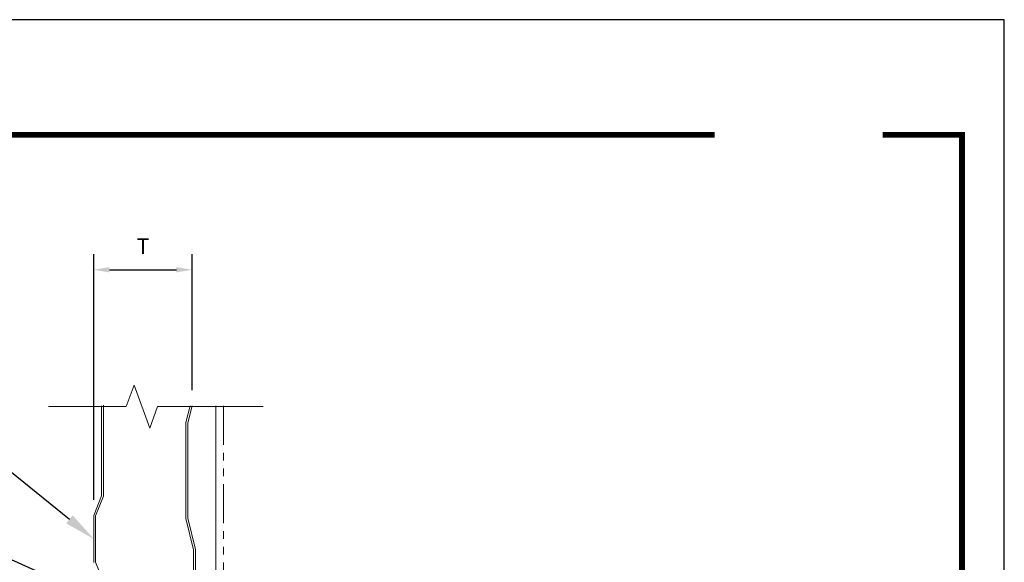
# Model space of a CAD drawing. Units: inches. Extents: x 0 to 25.5, y 0 to 33.
# Drawn here: x 9.8 to 25.5, y 24.3 to 33 of the extents above; entities that cross this region are included whole.
import ezdxf
from ezdxf import colors
from ezdxf.entities.mleader import LeaderData, LeaderLine
from ezdxf.math import Vec2, Vec3

# ---------------------------------------------------------------- set-up
doc = ezdxf.new("R2010")
doc.units = ezdxf.units.IN
doc.header["$MEASUREMENT"] = 0
doc.linetypes.add('PHANTOM2', pattern=[1.25, 0.625, -0.125, 0.125, -0.125, 0.125, -0.125])
for name, color, linetype, lineweight in [('_BYOTHERS', 9, 'Continuous', 5), ('_DIM', 1, 'Continuous', 5), ('_PANEL', 4, 'Continuous', 13)]:
    doc.layers.add(name, color=color, linetype=linetype, lineweight=lineweight)
doc.layers.add('BORDER', color=1, linetype='Continuous')
doc.layers.add('VP', color=9, linetype='Continuous', plot=False)
doc.styles.add('Metl-Span', font='romans.shx', dxfattribs={"height": 0.0625})
doc.styles.add('ROMANS', font='ROMANS.SHX')
doc.dimstyles.new('4', dxfattribs={"dimscale": 4, "dimtxt": 0.0625, "dimasz": 0.0625, "dimexe": 0.0625, "dimexo": 0.0625, "dimgap": 0.0625, "dimtad": 1, "dimdec": 4, "dimzin": 0, "dimdsep": 46, "dimlunit": 4, "dimtxsty": 'ROMANS', "dimcen": 0.0625, "dimdle": 5, "dimclrd": 1, "dimclre": 1, "dimclrt": 2, "dimadec": 0, "dimazin": 0, "dimtfac": 1, "dimtdec": 4, "dimtix": 1, "dimtofl": 0, "dimtmove": 1, "dimatfit": 3, "dimfxl": 1, "dimfrac": 1, "dimtolj": 1, "dimtzin": 0, "dimarcsym": 0})

# ---------------------------------------------------------------- blocks, each defined once
blk = doc.blocks.new('*D6')
at = {"layer": '_DIM', "color": 1, "lineweight": -2, "transparency": 16777216}
for p, q in [((10.967, 25.338), (10.967, 29.259)), ((12.535, 27.089), (12.535, 29.259)), ((11.217, 29.009), (12.285, 29.009))]:
    blk.add_line(p, q, dxfattribs=at)
at = {"layer": '_DIM', "color": 1, "transparency": 16777216}
for points in [[(11.217, 29.051), (11.217, 28.967), (10.967, 29.009)], [(12.285, 29.051), (12.285, 28.967), (12.535, 29.009)]]:
    blk.add_solid(points, dxfattribs=at)
at = {"layer": 'Defpoints', "color": 0, "transparency": 16777216}
for p in [(12.535, 29.009), (12.535, 26.839), (10.967, 25.088)]:
    blk.add_point(p, dxfattribs=at)
at = {"layer": '_DIM', "color": 2, "transparency": 16777216, "insert": (11.751, 29.384), "char_height": 0.25, "attachment_point": 5, "style": 'ROMANS'}
blk.add_mtext('\\A1;{\\C7;T}', dxfattribs=at)

msp = doc.modelspace()

# ---------------------------------------------------------------- linework, layer by layer
at = {"layer": '_BYOTHERS', "linetype": 'Continuous'}
msp.add_lwpolyline([(13.67133, 26.82531), (11.98546, 26.82531), (11.86046, 26.48188), (11.61046, 27.16875), (11.48546, 26.82531), (10.2421, 26.82531)], dxfattribs=at)
at = {"layer": '_BYOTHERS'}
msp.add_lwpolyline([(12.91469, 26.83912), (12.91469, 18.44796), (20.47232, 18.44796)], dxfattribs=at)
at = {"layer": '_BYOTHERS', "linetype": 'PHANTOM2'}
msp.add_lwpolyline([(13.03969, 26.83912), (13.03969, 18.57296), (20.47232, 18.57296)], dxfattribs=at)
at = {"layer": '_PANEL', "ltscale": 1.5}
for p, q in [((11.09219, 25.40004), (11.09219, 26.83912)), ((11.11979, 25.39473), (11.11979, 26.8469)), ((10.96719, 25.08754), (11.09219, 25.40004)), ((10.99479, 25.08223), (11.11979, 25.39473)), ((10.96719, 24.33754), (10.96719, 25.08754)), ((10.99479, 24.34286), (10.99479, 25.08223)), ((11.11979, 24.03036), (10.99479, 24.34286))]:
    msp.add_line(p, q, dxfattribs=at)
at = {"layer": '_PANEL'}
for p, q in [((12.43569, 26.57061), (12.50282, 26.83912)), ((12.53529, 26.83912), (12.46719, 26.56673)), ((12.43569, 25.03885), (12.43569, 26.57061)), ((12.46719, 26.56673), (12.46719, 25.04273)), ((12.56069, 24.53885), (12.43569, 25.03885)), ((12.46719, 25.04273), (12.59219, 24.54273)), ((12.56069, 23.02261), (12.56069, 24.53885)), ((12.59219, 24.54273), (12.59219, 23.01873))]:
    msp.add_line(p, q, dxfattribs=at)
at = {"layer": 'BORDER', "color": 4, "const_width": 0.09375}
msp.add_lwpolyline([(20.87717, 31.1631), (0.55967, 31.1631), (0.55967, 0.75459), (24.82505, 0.75459), (24.82505, 31.1631), (23.55664, 31.1631)], dxfattribs=at)
at = {"layer": 'VP'}
msp.add_lwpolyline([(0, 0), (25.5, 0), (25.5, 33), (0, 33)], close=True, dxfattribs=at)

# ---------------------------------------------------------------- dimensions: what is measured, and where the dimension line sits
at = {"layer": '_DIM'}
dim = msp.add_linear_dim(base=(12.53529, 29.00909), p1=(10.96719, 25.08754), p2=(12.53529, 26.83912), text='{\\C7;T}', dimstyle='4', dxfattribs=at)
dim.commit()
dim.dimension.update_dxf_attribs({"geometry": '*D6', "text_midpoint": (11.75124, 29.38409)})

# ---------------------------------------------------------------- leaders
ml = msp.add_multileader_mtext('Standard', dxfattribs=at)
ml.set_content('{\\C8;METL-SPAN\\PINSULATED PANEL}', color=7, style='Metl-Span')
ml.set_leader_properties(color=256)
ml.build(insert=Vec2(0, 0))
ml.multileader.update_dxf_attribs({"text_left_attachment_type": 2, "text_right_attachment_type": 2, "dogleg_length": 0.125, "arrow_head_size": 0.5, "scale": 4})
ctx = ml.context
ctx.base_point, ctx.scale, ctx.char_height, ctx.arrow_head_size, ctx.landing_gap_size, ctx.plane_origin = Vec3(4.32663, 26.61025), 4, 0.25, 0.5, 0.25, Vec3(7.1255, 26.46588)
ctx.left_attachment, ctx.right_attachment, ctx.text_align_type = 2, 2, 2
notes = []
notes.append((ctx, [(0, (1, 1, 0), (8.61234, 26.61025), (-1, 0), 0.5, [(0, [(10.96719, 24.71254)], 0, [])])]))
ctx.mtext.insert, ctx.mtext.alignment, ctx.mtext.flow_direction = Vec3(7.86234, 26.94358), 3, 5
ml = msp.add_multileader_mtext('Standard', dxfattribs=at)
ml.set_content('SEALANT TAPE\\P[7300BGR]', color=7, style='Metl-Span')
ml.set_leader_properties(color=256)
ml.build(insert=Vec2(0, 0))
ml.multileader.update_dxf_attribs({"text_left_attachment_type": 2, "text_right_attachment_type": 2, "dogleg_length": 0.125, "arrow_head_size": 0.5, "scale": 4})
ctx = ml.context
ctx.base_point, ctx.scale, ctx.char_height, ctx.arrow_head_size, ctx.landing_gap_size, ctx.plane_origin = Vec3(4.90382, 24.88416), 4, 0.25, 0.5, 0.25, Vec3(7.03602, 28.83424)
ctx.left_attachment, ctx.right_attachment, ctx.text_align_type = 2, 2, 2
notes.append((ctx, [(0, (1, 1, 0), (8.52287, 24.88416), (-1, 0), 0.5, [(0, [(11.01695, 23.76889)], 0, [])])]))
ctx.mtext.insert, ctx.mtext.alignment, ctx.mtext.flow_direction = Vec3(7.77287, 25.28297), 3, 5
for ctx, leaders in notes:
    for number, flags, end, landing, length, lines in leaders:
        leader = LeaderData()
        leader.index, (leader.has_last_leader_line, leader.has_dogleg_vector, leader.attachment_direction) = number, flags
        leader.last_leader_point, leader.dogleg_vector, leader.dogleg_length = Vec3(end), Vec3(landing), length
        for number, points, colour, breaks in lines:
            line = LeaderLine()
            line.index, line.vertices, line.color, line.breaks = number, Vec3.list(points), colors.encode_raw_color(colour), breaks
            leader.lines.append(line)
        ctx.leaders.append(leader)

doc.saveas('drawing.dxf')
